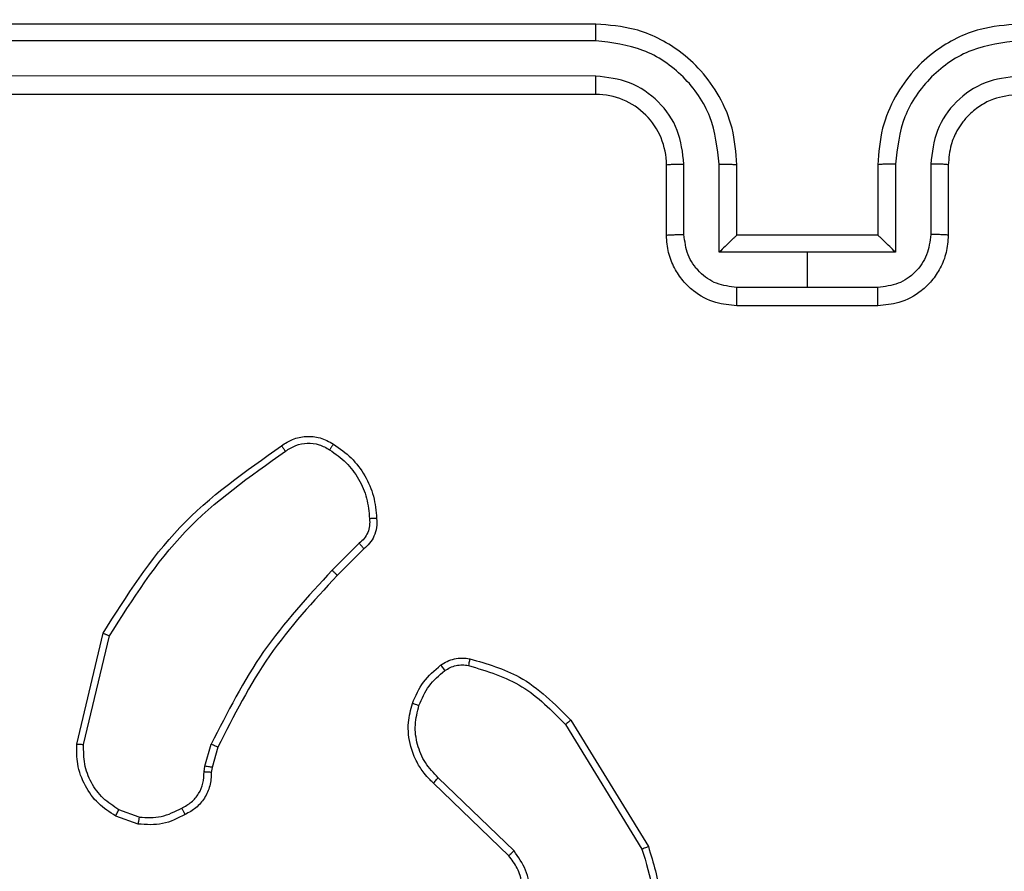
# Model space of a CAD drawing. Units: millimetres. Extents: x -334 to 1252, y 107 to 953.
# Drawn here: x 620 to 622, y 264 to 266 of the extents above; entities that cross this region are included whole.
import ezdxf

# ---------------------------------------------------------------- set-up
doc = ezdxf.new("R2010")
doc.units = ezdxf.units.MM
doc.header["$LTSCALE"] = 100
doc.header["$PDSIZE"] = -1
doc.layers.add('VP-DIM', color=7, linetype='Continuous')
doc.layers.add('VP-EQ', color=7, linetype='Continuous', true_color=0x8a3492)
doc.dimstyles.get("Standard").update_dxf_attribs({"dimtxt": 14, "dimasz": 20, "dimexe": 20, "dimexo": 50, "dimgap": 20, "dimtad": 0, "dimdec": 0, "dimzin": 0, "dimdsep": 46, "dimtxsty": 'Standard', "dimcen": -0.09, "dimadec": 0, "dimazin": 0, "dimtfac": 1, "dimtdec": 4, "dimtofl": 0, "dimtmove": 0, "dimatfit": 3, "dimfxl": 70, "dimfxlon": 1, "dimtolj": 1, "dimtzin": 0, "dimarcsym": 0})

# ---------------------------------------------------------------- blocks, each defined once
blk = doc.blocks.new('*D7')
at = {"layer": 'Defpoints', "color": 0}
for p in [(621.9129, 563.0066), (621.9129, 256.9566), (1117.9129, 256.9566)]:
    blk.add_point(p, dxfattribs=at)
at = {"layer": 'VP-DIM', "color": 0, "lineweight": -2}
for p, q in [((1047.9129, 563.0066), (1137.9129, 563.0066)), ((1117.9129, 543.0066), (1117.9129, 452.5278)), ((1117.9129, 276.9566), (1117.9129, 377.5278)), ((1047.9129, 256.9566), (1137.9129, 256.9566))]:
    blk.add_line(p, q, dxfattribs=at)
at = {"layer": 'VP-DIM', "color": 0}
for points in [[(1121.2463, 543.0066), (1114.5796, 543.0066), (1117.9129, 563.0066)], [(1114.5796, 276.9566), (1121.2463, 276.9566), (1117.9129, 256.9566)]]:
    blk.add_solid(points, dxfattribs=at)
at = {"layer": 'VP-DIM', "color": 0, "insert": (1117.9129, 415.0278), "char_height": 14, "attachment_point": 5, "rotation": 90}
blk.add_mtext('\\A1;306', dxfattribs=at)
blk = doc.blocks.new('*D11')
at = {"layer": 'Defpoints', "color": 0}
for p in [(542.6234, 713.0553), (542.6234, 106.9566), (1231.5354, 106.9566)]:
    blk.add_point(p, dxfattribs=at)
at = {"layer": 'VP-DIM', "color": 0, "lineweight": -2}
for p, q in [((1161.5354, 713.0553), (1251.5354, 713.0553)), ((1231.5354, 693.0553), (1231.5354, 458.7351)), ((1231.5354, 126.9566), (1231.5354, 383.7351)), ((1161.5354, 106.9566), (1251.5354, 106.9566))]:
    blk.add_line(p, q, dxfattribs=at)
at = {"layer": 'VP-DIM', "color": 0}
for points in [[(1234.8688, 693.0553), (1228.2021, 693.0553), (1231.5354, 713.0553)], [(1228.2021, 126.9566), (1234.8688, 126.9566), (1231.5354, 106.9566)]]:
    blk.add_solid(points, dxfattribs=at)
at = {"layer": 'VP-DIM', "color": 0, "insert": (1231.5354, 421.2351), "char_height": 14, "attachment_point": 5, "rotation": 90}
blk.add_mtext('\\A1;606', dxfattribs=at)
blk = doc.blocks.new('RC1461_')
at = {"color": 0, "linetype": 'Continuous', "lineweight": 25}
for p, q in [((621.1734, 266.0066), (618.1734, 266.0066)), ((621.173, 265.9592), (618.1711, 265.9592)), ((621.173, 265.8591), (618.1711, 265.8592)), ((621.1734, 265.8066), (618.1734, 265.8066)), ((621.3734, 265.4066), (621.3734, 265.6066)), ((621.4232, 265.4088), (621.4232, 265.6089)), ((621.5233, 265.3588), (621.5233, 265.6089)), ((621.5734, 265.4066), (621.5734, 265.6066)), ((621.9734, 265.6066), (621.9734, 265.4066)), ((622.0236, 265.6089), (622.0236, 265.3588)), ((622.1237, 265.6089), (622.1237, 265.4088)), ((622.1734, 265.6066), (622.1734, 265.4066)), ((621.5734, 265.4066), (621.5734, 265.4066)), ((621.9734, 265.4066), (621.5734, 265.4066)), ((621.9734, 265.4066), (621.9735, 265.4066)), ((621.7734, 265.3588), (621.5233, 265.3588)), ((622.0236, 265.3588), (621.7734, 265.3588)), ((621.7734, 265.2587), (621.7734, 265.3588)), ((621.7734, 265.2587), (621.5733, 265.2587)), ((621.9736, 265.2587), (621.7734, 265.2587)), ((621.9734, 265.2066), (621.5734, 265.2066)), ((620.5011, 264.5319), (620.4244, 264.4552)), ((620.5146, 264.5161), (620.4389, 264.4404)), ((619.6994, 263.9615), (619.7742, 264.2766)), ((619.7188, 263.9602), (619.7919, 264.2687)), ((621.102, 264.0291), (621.3221, 263.6702)), ((621.0864, 264.017), (621.3035, 263.6628)), ((620.0631, 263.8986), (620.081, 263.9609)), ((620.0997, 263.9523), (620.0833, 263.8954)), ((620.0608, 263.8823), (620.0631, 263.8986)), ((620.0833, 263.8954), (620.0813, 263.8809)), ((620.926, 263.6444), (620.7125, 263.8503)), ((620.9407, 263.6582), (620.7254, 263.8658)), ((619.8766, 263.7542), (619.8189, 263.775)), ((619.8734, 263.7341), (619.81, 263.757))]:
    blk.add_line(p, q, dxfattribs=at)
blk.add_arc((621.1734, 265.6067), 0.2, 359.9923, 90.0043, dxfattribs=at)
for points, knots in [([(621.173, 265.9592), (621.1731, 265.9655), (621.1731, 265.978), (621.1732, 265.9937), (621.1733, 266.0044), (621.1734, 266.0059), (621.1734, 266.0066)], [0, 0, 0, 0, 0.250181, 0.500086, 0.749967, 1, 1, 1, 1]), ([(621.5734, 265.6066), (621.5708, 265.6417), (621.5656, 265.7094), (621.5272, 265.8005), (621.4749, 265.8743), (621.397, 265.9445), (621.2947, 265.9967), (621.2105, 266.0036), (621.1734, 266.0066)], [0, 0, 0, 0, 0.167653, 0.323207, 0.466609, 0.597848, 0.823031, 1, 1, 1, 1]), ([(622.3734, 266.0066), (622.3364, 266.0036), (622.2521, 265.9967), (622.1498, 265.9445), (622.0719, 265.8743), (622.0196, 265.8005), (621.9812, 265.7094), (621.9761, 265.6417), (621.9734, 265.6066)], [0, 0, 0, 0, 0.176969, 0.402152, 0.533391, 0.676793, 0.832347, 1, 1, 1, 1]), ([(621.5233, 265.6089), (621.5179, 265.6548), (621.5073, 265.7465), (621.4265, 265.8624), (621.3104, 265.9424), (621.2188, 265.9536), (621.173, 265.9592)], [0, 0, 0, 0, 0.250465, 0.500122, 0.750129, 1, 1, 1, 1]), ([(622.3738, 265.9592), (622.328, 265.9536), (622.2365, 265.9424), (622.1204, 265.8623), (622.0396, 265.7465), (622.0289, 265.6548), (622.0236, 265.6089)], [0, 0, 0, 0, 0.2498735, 0.4998117, 0.749531, 1, 1, 1, 1]), ([(621.4232, 265.6089), (621.4194, 265.6417), (621.4118, 265.7072), (621.3541, 265.7899), (621.2712, 265.8471), (621.2058, 265.8551), (621.173, 265.8591)], [0, 0, 0, 0, 0.250464, 0.500128, 0.750037, 1, 1, 1, 1]), ([(621.1734, 265.8066), (621.1734, 265.8068), (621.1734, 265.8072), (621.1733, 265.8105), (621.1733, 265.8153), (621.1731, 265.8219), (621.1731, 265.83), (621.1731, 265.8391), (621.173, 265.849), (621.173, 265.8557), (621.173, 265.8591)], [0, 0, 0, 0, 0.125165, 0.250203, 0.375367, 0.500025, 0.624754, 0.749818, 0.874958, 1, 1, 1, 1]), ([(622.3738, 265.8591), (622.3411, 265.8551), (622.2757, 265.8471), (622.1928, 265.79), (622.1351, 265.7072), (622.1275, 265.6417), (622.1237, 265.6089)], [0, 0, 0, 0, 0.249848, 0.499863, 0.749532, 1, 1, 1, 1]), ([(622.3734, 265.8066), (622.3489, 265.8041), (622.311, 265.8001), (622.2648, 265.7761), (622.2352, 265.7527), (622.2132, 265.7275), (622.195, 265.6991), (622.1778, 265.6596), (622.175, 265.626), (622.1734, 265.6066)], [0, 0, 0, 0, 0.2336056, 0.3600557, 0.4925358, 0.5927921, 0.6790483, 0.8148567, 1, 1, 1, 1]), ([(621.3734, 265.6066), (621.3742, 265.6069), (621.3758, 265.6075), (621.3871, 265.6083), (621.4037, 265.6088), (621.4167, 265.6089), (621.4232, 265.6089)], [0, 0, 0, 0, 0.2502193, 0.5001609, 0.7501708, 1, 1, 1, 1]), ([(621.5233, 265.6089), (621.5298, 265.6089), (621.5429, 265.6088), (621.5596, 265.6083), (621.5711, 265.6075), (621.5726, 265.6069), (621.5734, 265.6066)], [0, 0, 0, 0, 0.250166, 0.499835, 0.749648, 1, 1, 1, 1]), ([(622.0236, 265.6089), (622.017, 265.6089), (622.0039, 265.6088), (621.9873, 265.6083), (621.9758, 265.6075), (621.9742, 265.6069), (621.9734, 265.6066)], [0, 0, 0, 0, 0.250166, 0.499835, 0.749648, 1, 1, 1, 1]), ([(622.1734, 265.6066), (622.1727, 265.6069), (622.1711, 265.6075), (622.1597, 265.6083), (622.1432, 265.6088), (622.1302, 265.6089), (622.1237, 265.6089)], [0, 0, 0, 0, 0.2502193, 0.5001609, 0.7501708, 1, 1, 1, 1]), ([(621.3734, 265.4066), (621.3744, 265.4069), (621.3763, 265.4076), (621.3896, 265.4083), (621.406, 265.4087), (621.4175, 265.4088), (621.4232, 265.4088)], [0, 0, 0, 0, 0.2800129, 0.55943, 0.7798997, 1, 1, 1, 1]), ([(621.5734, 265.2066), (621.5533, 265.2084), (621.5089, 265.2123), (621.4566, 265.2411), (621.4188, 265.2774), (621.3944, 265.3139), (621.377, 265.3579), (621.3746, 265.39), (621.3734, 265.4066)], [0, 0, 0, 0, 0.192649, 0.423156, 0.553095, 0.692559, 0.841503, 1, 1, 1, 1]), ([(621.5733, 265.2587), (621.5536, 265.261), (621.5143, 265.2656), (621.4646, 265.3002), (621.4304, 265.35), (621.4256, 265.3892), (621.4232, 265.4088)], [0, 0, 0, 0, 0.250425, 0.500129, 0.750076, 1, 1, 1, 1]), ([(621.5734, 265.4066), (621.573, 265.4064), (621.5723, 265.406), (621.5684, 265.4027), (621.5628, 265.3974), (621.5533, 265.3884), (621.5399, 265.3752), (621.5288, 265.3642), (621.5233, 265.3588)], [0, 0, 0, 0, 0.107538, 0.2243959, 0.3535802, 0.4976556, 0.7484955, 1, 1, 1, 1]), ([(622.1734, 265.4066), (622.1723, 265.39), (622.1699, 265.3579), (622.1525, 265.3139), (622.128, 265.2773), (622.0903, 265.2411), (622.0379, 265.2123), (621.9936, 265.2084), (621.9734, 265.2066)], [0, 0, 0, 0, 0.1584695, 0.3074611, 0.4469173, 0.5768501, 0.8072106, 1, 1, 1, 1]), ([(622.0236, 265.3588), (622.018, 265.3642), (622.007, 265.3752), (621.9936, 265.3884), (621.9841, 265.3974), (621.9785, 265.4027), (621.9746, 265.406), (621.9738, 265.4064), (621.9735, 265.4066)], [0, 0, 0, 0, 0.2515045, 0.5023444, 0.6464198, 0.7756041, 0.892462, 1, 1, 1, 1]), ([(622.1237, 265.4088), (622.1213, 265.3892), (622.1165, 265.35), (622.0822, 265.3002), (622.0326, 265.2656), (621.9932, 265.261), (621.9736, 265.2587)], [0, 0, 0, 0, 0.249924, 0.499871, 0.749575, 1, 1, 1, 1]), ([(622.1734, 265.4066), (622.1725, 265.4069), (622.1705, 265.4076), (622.1573, 265.4083), (622.1409, 265.4087), (622.1294, 265.4088), (622.1237, 265.4088)], [0, 0, 0, 0, 0.279949, 0.558928, 0.779347, 1, 1, 1, 1]), ([(621.5734, 265.2066), (621.5734, 265.2068), (621.5734, 265.2072), (621.5734, 265.2104), (621.5733, 265.2152), (621.5733, 265.2218), (621.5734, 265.2298), (621.5733, 265.2388), (621.5733, 265.2486), (621.5733, 265.2553), (621.5733, 265.2587)], [0, 0, 0, 0, 0.125058, 0.250176, 0.37531, 0.500012, 0.62477, 0.749813, 0.875, 1, 1, 1, 1]), ([(621.9734, 265.2066), (621.9734, 265.2068), (621.9735, 265.2072), (621.9734, 265.2104), (621.9735, 265.2152), (621.9735, 265.2218), (621.9736, 265.2298), (621.9735, 265.2388), (621.9736, 265.2486), (621.9736, 265.2553), (621.9736, 265.2587)], [0, 0, 0, 0, 0.125058, 0.250176, 0.37531, 0.500012, 0.624772, 0.749813, 0.875, 1, 1, 1, 1]), ([(620.2808, 264.8089), (620.291, 264.8156), (620.3119, 264.8293), (620.3502, 264.8371), (620.3915, 264.8339), (620.4159, 264.8204), (620.4284, 264.8135)], [0, 0, 0, 0, 0.23022, 0.473783, 0.730395, 1, 1, 1, 1]), ([(619.7742, 264.2766), (619.8409, 264.3822), (619.9743, 264.5934), (620.1786, 264.7371), (620.2808, 264.8089)], [0, 0, 0, 0, 0.500003, 1, 1, 1, 1]), ([(620.2808, 264.8089), (620.2809, 264.8087), (620.2813, 264.8083), (620.2831, 264.8056), (620.2853, 264.8025), (620.2873, 264.7998), (620.2895, 264.7966), (620.291, 264.7943), (620.2918, 264.7932)], [0, 0, 0, 0, 0.228463, 0.470769, 0.597502, 0.728007, 0.862202, 1, 1, 1, 1]), ([(620.2918, 264.7932), (620.3013, 264.7993), (620.3201, 264.8117), (620.3538, 264.8177), (620.3878, 264.8139), (620.4074, 264.8029), (620.4172, 264.7974)], [0, 0, 0, 0, 0.2501703, 0.4999389, 0.7499212, 1, 1, 1, 1]), ([(620.4284, 264.8135), (620.4282, 264.8133), (620.4278, 264.813), (620.4258, 264.8103), (620.4237, 264.8072), (620.4218, 264.8043), (620.4196, 264.801), (620.418, 264.7986), (620.4172, 264.7974)], [0, 0, 0, 0, 0.22225, 0.462741, 0.589866, 0.721535, 0.85839, 1, 1, 1, 1]), ([(620.4284, 264.8135), (620.4458, 264.8012), (620.4806, 264.7767), (620.5188, 264.7249), (620.5448, 264.666), (620.5487, 264.6236), (620.5507, 264.6024)], [0, 0, 0, 0, 0.250002, 0.499987, 0.74997, 1, 1, 1, 1]), ([(619.7919, 264.2687), (619.8578, 264.3727), (619.9898, 264.5806), (620.1911, 264.7223), (620.2918, 264.7932)], [0, 0, 0, 0, 0.4999907, 1, 1, 1, 1]), ([(620.4172, 264.7974), (620.4334, 264.786), (620.4657, 264.7633), (620.5012, 264.7153), (620.5251, 264.6606), (620.5286, 264.6213), (620.5304, 264.6016)], [0, 0, 0, 0, 0.25003, 0.499993, 0.749968, 1, 1, 1, 1]), ([(620.5304, 264.6016), (620.5308, 264.595), (620.5316, 264.5817), (620.526, 264.5624), (620.5161, 264.5449), (620.5061, 264.5362), (620.5011, 264.5319)], [0, 0, 0, 0, 0.250032, 0.500136, 0.749933, 1, 1, 1, 1]), ([(620.5507, 264.6024), (620.5511, 264.5938), (620.5518, 264.5766), (620.5442, 264.5523), (620.5319, 264.5314), (620.5202, 264.5211), (620.5146, 264.5161)], [0, 0, 0, 0, 0.26285, 0.52488, 0.770597, 1, 1, 1, 1]), ([(620.5507, 264.6024), (620.5504, 264.6025), (620.5498, 264.6026), (620.5453, 264.6025), (620.5396, 264.6022), (620.5345, 264.6019), (620.5318, 264.6017), (620.5304, 264.6016)], [0, 0, 0, 0, 0.241922, 0.488363, 0.740361, 0.870425, 1, 1, 1, 1]), ([(620.5146, 264.5161), (620.5144, 264.5163), (620.5141, 264.5167), (620.512, 264.5193), (620.5094, 264.5223), (620.5069, 264.5251), (620.5041, 264.5283), (620.5021, 264.5307), (620.5011, 264.5319)], [0, 0, 0, 0, 0.213234, 0.450349, 0.578141, 0.712491, 0.853466, 1, 1, 1, 1]), ([(620.4244, 264.4552), (620.3557, 264.3808), (620.2183, 264.232), (620.1268, 264.0513), (620.081, 263.9609)], [0, 0, 0, 0, 0.500011, 1, 1, 1, 1]), ([(620.4389, 264.4404), (620.371, 264.3669), (620.2352, 264.22), (620.1448, 264.0415), (620.0997, 263.9523)], [0, 0, 0, 0, 0.499992, 1, 1, 1, 1]), ([(620.4389, 264.4404), (620.4388, 264.4404), (620.4387, 264.4406), (620.4378, 264.4415), (620.4365, 264.4429), (620.4347, 264.4447), (620.4325, 264.447), (620.43, 264.4496), (620.4272, 264.4523), (620.4253, 264.4542), (620.4244, 264.4552)], [0, 0, 0, 0, 0.125082, 0.249937, 0.375125, 0.500312, 0.624938, 0.749479, 0.874899, 1, 1, 1, 1]), ([(619.7742, 264.2766), (619.7744, 264.2766), (619.7749, 264.2765), (619.7775, 264.2753), (619.7807, 264.2739), (619.7839, 264.2724), (619.7877, 264.2707), (619.7905, 264.2694), (619.7919, 264.2687)], [0, 0, 0, 0, 0.201816, 0.435154, 0.563876, 0.700835, 0.846888, 1, 1, 1, 1]), ([(620.6521, 264.0772), (620.6613, 264.0984), (620.6797, 264.1407), (620.7149, 264.1707), (620.7324, 264.1857)], [0, 0, 0, 0, 0.499893, 1, 1, 1, 1]), ([(620.7324, 264.1857), (620.7384, 264.1896), (620.7506, 264.1973), (620.7714, 264.204), (620.7934, 264.2068), (620.8081, 264.2047), (620.8156, 264.2036)], [0, 0, 0, 0, 0.243779, 0.492287, 0.743905, 1, 1, 1, 1]), ([(620.7324, 264.1857), (620.7327, 264.1854), (620.7332, 264.1848), (620.7362, 264.1807), (620.7399, 264.1755), (620.7426, 264.1719), (620.7439, 264.1701)], [0, 0, 0, 0, 0.279791, 0.559299, 0.778864, 1, 1, 1, 1]), ([(620.7439, 264.1701), (620.7489, 264.1732), (620.7589, 264.1796), (620.776, 264.1848), (620.7937, 264.1871), (620.8055, 264.1854), (620.8113, 264.1846)], [0, 0, 0, 0, 0.250064, 0.500082, 0.750219, 1, 1, 1, 1]), ([(620.8156, 264.2036), (620.8155, 264.2034), (620.8152, 264.2028), (620.8142, 264.1984), (620.8129, 264.1921), (620.8118, 264.1871), (620.8113, 264.1846)], [0, 0, 0, 0, 0.250135, 0.500032, 0.749942, 1, 1, 1, 1]), ([(620.8156, 264.2036), (620.8642, 264.1896), (620.9749, 264.1576), (621.0564, 264.0753), (621.102, 264.0291)], [0, 0, 0, 0, 0.43921, 1, 1, 1, 1]), ([(620.6708, 264.0712), (620.6792, 264.0905), (620.696, 264.129), (620.728, 264.1564), (620.7439, 264.1701)], [0, 0, 0, 0, 0.499912, 1, 1, 1, 1]), ([(620.8113, 264.1846), (620.8644, 264.1685), (620.9704, 264.1363), (621.0477, 264.0568), (621.0864, 264.017)], [0, 0, 0, 0, 0.499968, 1, 1, 1, 1]), ([(620.7125, 263.8503), (620.709, 263.8535), (620.6993, 263.8624), (620.6825, 263.8816), (620.6623, 263.9125), (620.6436, 263.9603), (620.637, 264.0188), (620.6474, 264.0591), (620.6521, 264.0772)], [0, 0, 0, 0, 0.0566117, 0.1589777, 0.3070134, 0.500606, 0.7753314, 1, 1, 1, 1]), ([(620.6521, 264.0772), (620.6525, 264.0771), (620.6531, 264.077), (620.6573, 264.0757), (620.6635, 264.0737), (620.6683, 264.072), (620.6708, 264.0712)], [0, 0, 0, 0, 0.24996, 0.499789, 0.749108, 1, 1, 1, 1]), ([(620.7254, 263.8658), (620.7124, 263.8795), (620.6863, 263.9067), (620.6644, 263.9595), (620.657, 264.0163), (620.6662, 264.0529), (620.6708, 264.0712)], [0, 0, 0, 0, 0.24993, 0.499946, 0.749838, 1, 1, 1, 1]), ([(621.102, 264.0291), (621.1018, 264.029), (621.1012, 264.0287), (621.0976, 264.026), (621.0924, 264.0219), (621.0884, 264.0186), (621.0864, 264.017)], [0, 0, 0, 0, 0.249933, 0.500132, 0.749996, 1, 1, 1, 1]), ([(619.81, 263.757), (619.7927, 263.7682), (619.7581, 263.7906), (619.7206, 263.8426), (619.6988, 263.9013), (619.6992, 263.9425), (619.6994, 263.9615)], [0, 0, 0, 0, 0.249959, 0.499955, 0.769686, 1, 1, 1, 1]), ([(619.6994, 263.9615), (619.6997, 263.9615), (619.7003, 263.9616), (619.7048, 263.9613), (619.7111, 263.9608), (619.7163, 263.9604), (619.7188, 263.9602)], [0, 0, 0, 0, 0.249622, 0.500001, 0.748947, 1, 1, 1, 1]), ([(619.8189, 263.775), (619.8033, 263.7852), (619.772, 263.8056), (619.7388, 263.8514), (619.7187, 263.9042), (619.7188, 263.9415), (619.7188, 263.9602)], [0, 0, 0, 0, 0.250094, 0.500065, 0.749961, 1, 1, 1, 1]), ([(620.0997, 263.9523), (620.0993, 263.9525), (620.0986, 263.9529), (620.0936, 263.9552), (620.0875, 263.958), (620.0832, 263.96), (620.081, 263.9609)], [0, 0, 0, 0, 0.279868, 0.559646, 0.779789, 1, 1, 1, 1]), ([(619.9973, 263.7797), (620.0068, 263.7848), (620.0257, 263.795), (620.0465, 263.8201), (620.0597, 263.85), (620.0604, 263.8715), (620.0608, 263.8823)], [0, 0, 0, 0, 0.249916, 0.499953, 0.749917, 1, 1, 1, 1]), ([(620.0813, 263.8809), (620.0807, 263.868), (620.0794, 263.8424), (620.0632, 263.8076), (620.0391, 263.779), (620.0177, 263.7673), (620.0072, 263.7615)], [0, 0, 0, 0, 0.259382, 0.512476, 0.759446, 1, 1, 1, 1]), ([(620.0813, 263.8809), (620.081, 263.881), (620.0804, 263.8811), (620.0769, 263.8815), (620.0729, 263.8817), (620.0692, 263.8819), (620.0651, 263.8821), (620.0622, 263.8822), (620.0608, 263.8823)], [0, 0, 0, 0, 0.227715, 0.469362, 0.596437, 0.72731, 0.861215, 1, 1, 1, 1]), ([(620.0833, 263.8954), (620.0829, 263.8955), (620.0821, 263.8957), (620.0768, 263.8966), (620.07, 263.8976), (620.0654, 263.8983), (620.0631, 263.8986)], [0, 0, 0, 0, 0.2795995, 0.558239, 0.7785224, 1, 1, 1, 1]), ([(620.7125, 263.8503), (620.7127, 263.8507), (620.713, 263.8514), (620.7165, 263.8555), (620.7208, 263.8606), (620.7239, 263.8641), (620.7254, 263.8658)], [0, 0, 0, 0, 0.279508, 0.559145, 0.779332, 1, 1, 1, 1]), ([(619.81, 263.757), (619.8101, 263.7573), (619.8103, 263.7581), (619.8126, 263.763), (619.8156, 263.7689), (619.8178, 263.773), (619.8189, 263.775)], [0, 0, 0, 0, 0.279958, 0.559187, 0.779202, 1, 1, 1, 1]), ([(619.8766, 263.7542), (619.8978, 263.7529), (619.9404, 263.7504), (619.9783, 263.7699), (619.9973, 263.7797)], [0, 0, 0, 0, 0.499787, 1, 1, 1, 1]), ([(620.0072, 263.7615), (620.007, 263.7618), (620.0068, 263.7622), (620.005, 263.7654), (620.0031, 263.7689), (620.0013, 263.7722), (619.9993, 263.7758), (619.998, 263.7784), (619.9973, 263.7797)], [0, 0, 0, 0, 0.226642, 0.468825, 0.595305, 0.726609, 0.861595, 1, 1, 1, 1]), ([(620.0072, 263.7615), (619.9861, 263.7508), (619.9441, 263.7295), (619.897, 263.7325), (619.8734, 263.7341)], [0, 0, 0, 0, 0.500003, 1, 1, 1, 1]), ([(619.8766, 263.7542), (619.8763, 263.7527), (619.8757, 263.7498), (619.8751, 263.7457), (619.8744, 263.7421), (619.8738, 263.7383), (619.8734, 263.7349), (619.8734, 263.7343), (619.8734, 263.7341)], [0, 0, 0, 0, 0.141555, 0.278096, 0.410522, 0.537916, 0.77801, 1, 1, 1, 1]), ([(620.926, 263.6444), (620.9262, 263.6447), (620.9266, 263.6452), (620.9299, 263.6484), (620.9348, 263.6529), (620.9387, 263.6565), (620.9407, 263.6582)], [0, 0, 0, 0, 0.250312, 0.499912, 0.75042, 1, 1, 1, 1]), ([(620.9446, 263.4226), (620.9564, 263.4406), (620.9799, 263.4764), (620.989, 263.5412), (620.9775, 263.6055), (620.953, 263.6406), (620.9407, 263.6582)], [0, 0, 0, 0, 0.25029, 0.500099, 0.750073, 1, 1, 1, 1]), ([(621.3035, 263.6628), (621.3157, 263.6246), (621.3399, 263.5483), (621.3361, 263.4272), (621.304, 263.3102), (621.258, 263.2446), (621.235, 263.2118)], [0, 0, 0, 0, 0.249976, 0.499966, 0.749879, 1, 1, 1, 1]), ([(621.3221, 263.6702), (621.3362, 263.6243), (621.3634, 263.5364), (621.3527, 263.4037), (621.3156, 263.2895), (621.2717, 263.2283), (621.251, 263.1993)], [0, 0, 0, 0, 0.286589, 0.548812, 0.786624, 1, 1, 1, 1]), ([(621.3221, 263.6702), (621.3218, 263.6701), (621.3212, 263.6699), (621.3169, 263.6683), (621.3108, 263.6658), (621.306, 263.6638), (621.3035, 263.6628)], [0, 0, 0, 0, 0.2501448, 0.499701, 0.749678, 1, 1, 1, 1]), ([(620.9293, 263.435), (620.9396, 263.4505), (620.9602, 263.4817), (620.9687, 263.5366), (620.9618, 263.5793), (620.9477, 263.6154), (620.9347, 263.6329), (620.926, 263.6444)], [0, 0, 0, 0, 0.244173, 0.489879, 0.712986, 0.810915, 1, 1, 1, 1])]:
    blk.add_open_spline(points, degree=3, knots=knots, dxfattribs=at)
blk = doc.blocks.new('RC1461_2D')
at = {"layer": 'VP-EQ', "color": 0}
blk.add_blockref('RC1461_', (0, 0), dxfattribs=at)

msp = doc.modelspace()

# ---------------------------------------------------------------- block references
at = {"layer": 'VP-EQ', "color": 0}
msp.add_blockref('RC1461_2D', (0, 0), dxfattribs=at)

# ---------------------------------------------------------------- dimensions: what is measured, and where the dimension line sits
at = {"layer": 'VP-DIM', "color": 0}
for base, p1, p2, picture, middle in [((1231.5354, 106.9566), (542.6234, 713.0553), (542.6234, 106.9566), '*D11', (1231.5354, 421.2351)), ((1117.9129, 256.9566), (621.9129, 563.0066), (621.9129, 256.9566), '*D7', (1117.9129, 415.0278))]:
    dim = msp.add_linear_dim(base=base, p1=p1, p2=p2, angle=90, dimstyle='Standard', dxfattribs=at)
    dim.commit()
    dim.dimension.update_dxf_attribs({"geometry": picture, "text_midpoint": middle, "dimtype": 160})

doc.saveas('drawing.dxf')
